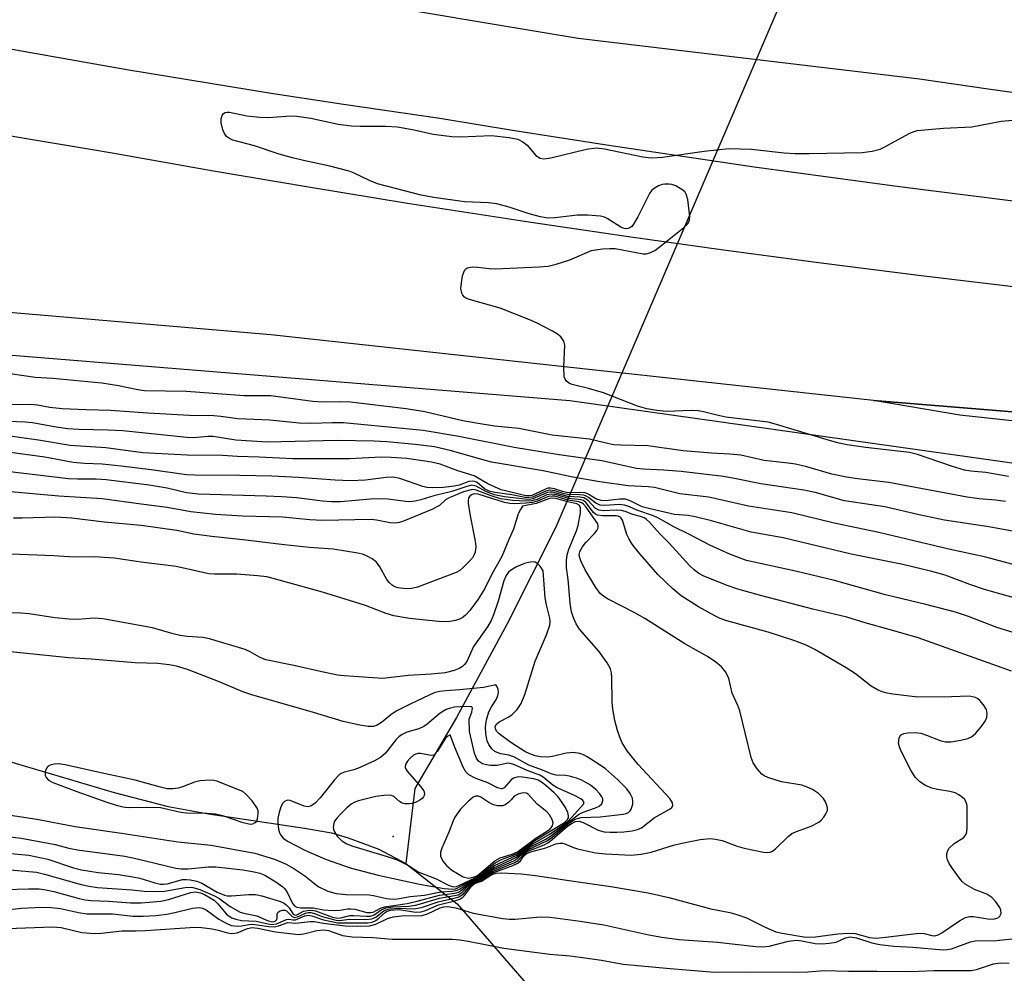
# Model space of a CAD drawing. Units: inches. Extents: x 1261760 to 1267760, y 473455 to 477455.
# Drawn here: x 1263546 to 1263745, y 475593 to 475787 of the extents above; entities that cross this region are included whole.
import ezdxf

# ---------------------------------------------------------------- set-up
doc = ezdxf.new("R2010")
doc.units = ezdxf.units.IN
doc.header["$MEASUREMENT"] = 0
for name, color, linetype in [('ELEV-Spot Elevation', 7, 'Continuous'), ('HYDRO-Hidden Single Line Stream', 5, 'Continuous'), ('HYDRO-Single Line Stream', 4, 'Continuous'), ('NTRL-Trees', 3, 'Continuous'), ('TRANS-Parking Lot', 4, 'Continuous'), ('TRANS-Road', 130, 'Continuous'), ('Undefined', 1, 'Continuous')]:
    doc.layers.add(name, color=color, linetype=linetype)

msp = doc.modelspace()

# ---------------------------------------------------------------- linework, layer by layer
at = {"layer": 'ELEV-Spot Elevation'}
msp.add_point((1263621.57, 475620.95, 65.6), dxfattribs=at)
at = {"layer": 'HYDRO-Hidden Single Line Stream'}
for p, q in [((1263706.48, 475804.85), (1263654.6, 475683.65)), ((1263634.59, 475607.28), (1263674.74, 475560.97))]:
    msp.add_line(p, q, dxfattribs=at)
at = {"layer": 'HYDRO-Single Line Stream'}
msp.add_line((1263624.19, 475615.49), (1263634.59, 475607.28), dxfattribs=at)
for points in [[(1263654.6, 475683.65), (1263644.68, 475664.09), (1263634.41, 475645.05), (1263625.97, 475630.67), (1263624.19, 475615.49)], [(1263543.15, 475636.36), (1263565.06, 475629.85), (1263576.01, 475627.03), (1263584.13, 475625.55), (1263603.61, 475622.63), (1263609.11, 475621.67), (1263612.46, 475620.69), (1263618.72, 475618.34), (1263624.19, 475615.49)]]:
    msp.add_lwpolyline(points, dxfattribs=at)
at = {"layer": 'NTRL-Trees'}
msp.add_lwpolyline([(1262372.7, 475781.59), (1262587.98, 475781.59), (1262783.81, 475757.28), (1263056.03, 475719.09), (1263079.49, 475716.35), (1263151.87, 475702.42), (1263183.09, 475715.14), (1263240.06, 475734.37), (1263367.14, 475732.98), (1263657.42, 475709.37), (1263826.66, 475685.53), (1263932.43, 475661.49)], dxfattribs=at)
at = {"layer": 'TRANS-Parking Lot'}
msp.add_lwpolyline([(1263911, 475671.66), (1263842.43, 475686.77), (1263820.55, 475691.77), (1263810.53, 475694.05), (1263804.19, 475695.84), (1263797.8, 475697.41), (1263791.35, 475698.75), (1263784.86, 475699.87), (1263778.34, 475700.77), (1263759.52, 475703.92), (1263736.51, 475706.42), (1263719, 475709.39), (1263743.86, 475707.34), (1263814.71, 475701.48), (1263829.14, 475700.29), (1263851.79, 475698.46), (1263874.46, 475696.88), (1263897.15, 475695.58), (1263919.85, 475694.53)], dxfattribs=at)
at = {"layer": 'TRANS-Road'}
for points in [[(1263540.2, 475803.6), (1263548.46, 475801.8), (1263609.3, 475791.29), (1263659.11, 475782.84), (1263728.28, 475774.61), (1263742.25, 475772.61), (1263752.92, 475771.09), (1263777.6, 475767.85), (1263786.49, 475766.77), (1263812.65, 475764.25), (1263838.82, 475761.96), (1263865.02, 475759.91), (1263891.24, 475758.1), (1263917.46, 475756.52)], [(1263919.85, 475694.53), (1263897.15, 475695.58), (1263874.46, 475696.88), (1263851.79, 475698.46), (1263829.14, 475700.29), (1263814.71, 475701.48), (1263743.86, 475707.34), (1263719, 475709.39), (1263596.77, 475722.68), (1263473.97, 475733.2), (1263262.21, 475753.49), (1262902.8, 475786.4)], [(1263916.6, 475734.57), (1263901.76, 475735.47), (1263881.98, 475736.8), (1263867.16, 475737.89), (1263847.4, 475739.48), (1263817.78, 475742.13), (1263798.05, 475744.08), (1263783.27, 475745.64), (1263753.72, 475749.01), (1263724.22, 475752.7), (1263694.76, 475756.73), (1263665.34, 475761.08), (1263645.76, 475764.16), (1263631.09, 475766.57), (1263611.53, 475769.43), (1263596.88, 475771.68), (1263567.62, 475776.47), (1263548.15, 475779.87), (1263540.47, 475781.28)], [(1263532.23, 475765.05), (1263560.61, 475760.32), (1263564.62, 475759.6), (1263585.15, 475755.96), (1263604.81, 475752.63), (1263624.49, 475749.43), (1263649.11, 475745.61), (1263668.84, 475742.71), (1263688.58, 475739.93), (1263708.34, 475737.3), (1263728.12, 475734.79), (1263747.92, 475732.42), (1263767.73, 475730.18), (1263787.55, 475728.08), (1263807.39, 475726.1), (1263827.24, 475724.27), (1263847.11, 475722.56), (1263866.98, 475720.99), (1263886.87, 475719.56), (1263906.76, 475718.25), (1263926.66, 475717.08)]]:
    msp.add_lwpolyline(points, dxfattribs=at)
at = {"layer": 'Undefined'}
for points, elevation in [([(1263746.36, 475693.95), (1263741.78, 475694.75), (1263738.72, 475695.02), (1263737.4, 475695.25), (1263734.78, 475696.03), (1263727.92, 475698.39), (1263726.27, 475698.86), (1263717.45, 475699.86), (1263713.64, 475700.41), (1263712, 475700.71), (1263710.08, 475701.24), (1263699.31, 475704.53), (1263697.63, 475704.97), (1263689.06, 475706.01), (1263687.21, 475706.4), (1263684.5, 475707.1), (1263683.42, 475707.28), (1263681.98, 475707.32), (1263677.01, 475707.16), (1263675.04, 475707.34), (1263673.04, 475707.7), (1263671.14, 475708.22), (1263664.22, 475710.91), (1263661.22, 475711.78), (1263657.87, 475712.6), (1263657.38, 475712.83), (1263656.76, 475713.31), (1263656.46, 475713.71), (1263656.29, 475714.21), (1263656.19, 475716.22), (1263656.37, 475720.59), (1263656.19, 475721.38), (1263655.58, 475722.28), (1263654.93, 475722.82), (1263653.91, 475723.42), (1263650.76, 475725.08), (1263649.41, 475725.69), (1263643.31, 475728.08), (1263637.3, 475729.81), (1263636.49, 475730.1), (1263636.03, 475730.36), (1263635.7, 475730.71), (1263635.5, 475731.13), (1263635.34, 475732.11), (1263635.44, 475733.24), (1263635.68, 475734.65), (1263635.89, 475735.44), (1263636.1, 475735.89), (1263636.6, 475736.31), (1263637.62, 475736.49), (1263638.75, 475736.45), (1263641.09, 475736.12), (1263642.26, 475736.07), (1263651.21, 475736.46), (1263652.99, 475736.63), (1263654.67, 475737.05), (1263657.44, 475737.93), (1263661.79, 475739.77), (1263662.63, 475739.97), (1263664.05, 475740.15), (1263665.49, 475740.23), (1263666.63, 475740.18), (1263672.31, 475739.1), (1263672.87, 475739.11), (1263673.66, 475739.31), (1263674.64, 475739.83), (1263675.77, 475740.68), (1263680.54, 475744.46), (1263681.16, 475745.04), (1263681.49, 475745.46), (1263681.69, 475745.93), (1263681.74, 475746.73), (1263681.33, 475750.18), (1263681.02, 475751.24), (1263680.74, 475751.67), (1263680.34, 475752.03), (1263678.89, 475752.89), (1263678.1, 475753.19), (1263677.53, 475753.28), (1263676.67, 475753.28), (1263676.14, 475753.18), (1263675.39, 475752.89), (1263674.69, 475752.5), (1263674.07, 475752.01), (1263673.56, 475751.34), (1263671.19, 475746.62), (1263670.31, 475745.13), (1263669.97, 475744.7), (1263669.58, 475744.38), (1263669.17, 475744.24), (1263668.72, 475744.21), (1263668.23, 475744.32), (1263667.73, 475744.56), (1263664.99, 475746.31), (1263664.46, 475746.54), (1263663.63, 475746.74), (1263661.03, 475746.94), (1263659, 475746.99), (1263654.39, 475746.4), (1263652.95, 475746.37), (1263651.5, 475746.65), (1263649.2, 475747.25), (1263645.11, 475748.62), (1263642.6, 475749.3), (1263640.94, 475749.49), (1263636.06, 475749.65), (1263629.85, 475750.52), (1263627.25, 475751.01), (1263618.44, 475753.34), (1263616.8, 475753.98), (1263613.7, 475755.51), (1263612.66, 475755.88), (1263608.76, 475756.9), (1263603.4, 475758.03), (1263601.21, 475758.57), (1263598.49, 475759.35), (1263593.49, 475761.01), (1263589.11, 475762.19), (1263588.4, 475762.51), (1263587.84, 475762.91), (1263587.38, 475763.53), (1263587.04, 475764.31), (1263586.72, 475765.69), (1263586.75, 475766.49), (1263586.95, 475767.21), (1263587.21, 475767.57), (1263587.54, 475767.77), (1263587.94, 475767.87), (1263588.43, 475767.88), (1263591.91, 475767.09), (1263594.55, 475766.82), (1263596.32, 475766.79), (1263600.76, 475767.12), (1263602.08, 475767.07), (1263604.88, 475766.64), (1263610.42, 475765.45), (1263613.13, 475765.1), (1263614.92, 475765.02), (1263620.13, 475765), (1263622.46, 475764.88), (1263625.85, 475764.28), (1263629.73, 475763.4), (1263633.46, 475762.95), (1263635.19, 475762.88), (1263641.56, 475763.13), (1263645.12, 475762.73), (1263646.86, 475762.36), (1263647.87, 475761.87), (1263648.74, 475761.18), (1263650.5, 475759.09), (1263651.39, 475758.54), (1263652.15, 475758.37), (1263653.57, 475758.57), (1263660.76, 475760.34), (1263662.74, 475760.62), (1263664.45, 475760.41), (1263672.23, 475758.8), (1263673.94, 475758.62), (1263676.21, 475758.74), (1263684.68, 475759.98), (1263689.66, 475760.46), (1263694.27, 475760.39), (1263700.85, 475759.63), (1263703.13, 475759.5), (1263705.95, 475759.47), (1263716.71, 475759.7), (1263718.7, 475759.94), (1263720.33, 475760.35), (1263721.28, 475760.81), (1263726.23, 475763.55), (1263727.01, 475763.89), (1263727.84, 475764.11), (1263733.14, 475764.61), (1263738.94, 475764.89), (1263744.89, 475766.05), (1263750.41, 475766.48)], 94), ([(1263745.75, 475688.88), (1263743.73, 475689.16), (1263740.4, 475689.44), (1263737.94, 475689.8), (1263722.11, 475692.77), (1263715.76, 475693.47), (1263713.52, 475693.8), (1263710.53, 475694.43), (1263705.46, 475695.9), (1263703.14, 475696.46), (1263701.69, 475696.69), (1263696.78, 475697.22), (1263692.1, 475698.27), (1263689.86, 475698.52), (1263686.14, 475698.71), (1263680.39, 475699.18), (1263673.23, 475700.21), (1263667.76, 475700.3), (1263666.34, 475700.4), (1263665.03, 475700.63), (1263661.37, 475701.5), (1263653.85, 475702.37), (1263647.1, 475703.68), (1263642.16, 475704.16), (1263638.4, 475704.75), (1263635.75, 475705.28), (1263628.03, 475707.06), (1263624.2, 475707.68), (1263612.92, 475709.01), (1263610.96, 475709.09), (1263607.29, 475709.05), (1263605.32, 475709.15), (1263596.77, 475710.33), (1263591.39, 475710.3), (1263579.72, 475711.17), (1263571.18, 475711.33), (1263569.8, 475711.51), (1263565.9, 475712.32), (1263562.55, 475712.86), (1263552.62, 475713.87), (1263549.04, 475714.07), (1263541.59, 475715.12)], 92), ([(1263747.52, 475682.8), (1263742.39, 475683.75), (1263733.35, 475685.13), (1263728.22, 475686.18), (1263721.31, 475687.8), (1263713.08, 475689.05), (1263707.12, 475690.72), (1263704.86, 475691.19), (1263696.17, 475692.44), (1263691.15, 475693.5), (1263688.6, 475693.94), (1263680.01, 475694.99), (1263676.47, 475695.25), (1263672.33, 475695.42), (1263670.92, 475695.55), (1263663.93, 475697.17), (1263655.26, 475698.34), (1263646.12, 475699.82), (1263634.88, 475702.08), (1263627.66, 475703.32), (1263611.56, 475704.82), (1263609.2, 475704.86), (1263605.12, 475704.73), (1263602.53, 475704.78), (1263596.56, 475705.42), (1263590.12, 475705.64), (1263586.67, 475706.16), (1263585.24, 475706.29), (1263580.32, 475706.34), (1263571.83, 475706.82), (1263564.32, 475707.36), (1263559.34, 475707.45), (1263554.5, 475707.71), (1263552, 475707.96), (1263549.48, 475708.42), (1263548.29, 475708.57), (1263542.55, 475708.48)], 90), ([(1263752.59, 475674.67), (1263741.76, 475677.58), (1263734.26, 475679.23), (1263720.08, 475682.6), (1263710.98, 475684.51), (1263702.45, 475686.59), (1263693.67, 475687.91), (1263685.61, 475689.74), (1263679.74, 475690.46), (1263674.59, 475691.7), (1263673.27, 475691.85), (1263669.26, 475692.1), (1263663.51, 475692.88), (1263658.03, 475693.82), (1263652.04, 475695.12), (1263641.55, 475696.9), (1263639.56, 475697.4), (1263633.17, 475699.26), (1263629.97, 475699.99), (1263626.06, 475700.48), (1263620.28, 475700.97), (1263617.74, 475701.11), (1263610.24, 475701.29), (1263596.08, 475700.95), (1263589.67, 475701.35), (1263585.12, 475702.08), (1263584, 475702.07), (1263581.19, 475701.82), (1263579.78, 475701.84), (1263566.77, 475703.2), (1263563.81, 475703.38), (1263557.84, 475703.5), (1263555.67, 475703.62), (1263553.28, 475703.95), (1263548.45, 475704.82), (1263547.02, 475704.99), (1263540.05, 475705.27)], 88), ([(1263751.08, 475668.35), (1263741.49, 475671.04), (1263738.54, 475672.03), (1263733.51, 475673.94), (1263730.81, 475674.72), (1263724.91, 475676.14), (1263714.46, 475678.24), (1263700.66, 475681.5), (1263694.19, 475682.65), (1263686.11, 475684.96), (1263682.81, 475685.8), (1263681.42, 475686.03), (1263678.64, 475686.22), (1263673.7, 475687.37), (1263672.05, 475687.84), (1263669.64, 475689.04), (1263668.67, 475689.35), (1263667.53, 475689.36), (1263664.61, 475689.05), (1263663.76, 475689.1), (1263662.67, 475689.46), (1263661.27, 475690.34), (1263660.51, 475690.64), (1263659.67, 475690.72), (1263657.62, 475690.66), (1263656.74, 475690.71), (1263655.91, 475690.91), (1263654.29, 475691.45), (1263653.49, 475691.61), (1263652.97, 475691.58), (1263652.46, 475691.42), (1263649.68, 475690.13), (1263648.99, 475690.04), (1263648.21, 475690.13), (1263644.35, 475691.03), (1263643.52, 475691.29), (1263640.82, 475692.5), (1263638.02, 475694.08), (1263634.72, 475695.09), (1263631.11, 475696.43), (1263629.35, 475696.84), (1263624.35, 475697.59), (1263621.22, 475697.84), (1263619.18, 475697.9), (1263612.76, 475697.55), (1263601.28, 475697.56), (1263594.46, 475697.91), (1263590.04, 475698.02), (1263587.02, 475698.2), (1263579.82, 475698.26), (1263570.85, 475698.79), (1263563.33, 475699.75), (1263556.12, 475700.22), (1263549.71, 475701.33), (1263542.91, 475702.25)], 86), ([(1263752.45, 475660.73), (1263743.97, 475663.33), (1263738.27, 475665.59), (1263735.62, 475666.43), (1263729.61, 475668.03), (1263721.38, 475669.97), (1263711.1, 475672.86), (1263703.17, 475674.78), (1263693.24, 475676.91), (1263689.99, 475678.12), (1263685.81, 475680.01), (1263681.55, 475682.26), (1263678.48, 475683.73), (1263675.39, 475685.52), (1263674.4, 475686.01), (1263671.22, 475687.04), (1263669.14, 475687.97), (1263668.49, 475688.17), (1263667.46, 475688.25), (1263664.49, 475688.06), (1263663.53, 475688.16), (1263662.68, 475688.52), (1263661.21, 475689.72), (1263660.75, 475690), (1263660.26, 475690.17), (1263659.46, 475690.25), (1263657.04, 475690.29), (1263656.28, 475690.46), (1263654.38, 475691.07), (1263653.31, 475691.21), (1263652.53, 475691.01), (1263649.82, 475689.78), (1263649.16, 475689.68), (1263648.34, 475689.73), (1263645.68, 475690.22), (1263642.21, 475690.71), (1263641.09, 475690.97), (1263640.1, 475691.48), (1263638.62, 475692.73), (1263638.17, 475692.94), (1263637.71, 475693.03), (1263636.97, 475692.94), (1263634.96, 475692.23), (1263633.98, 475691.97), (1263631.79, 475691.73), (1263629.58, 475691.64), (1263628.44, 475691.74), (1263627.64, 475691.91), (1263622.97, 475693.53), (1263621.53, 475693.83), (1263620.19, 475693.78), (1263616.01, 475693.19), (1263612.97, 475693.11), (1263609.85, 475693.19), (1263602.43, 475693.75), (1263596.97, 475694.03), (1263590.54, 475694.19), (1263581.41, 475694.22), (1263579.7, 475694.3), (1263572.51, 475695.34), (1263566.45, 475696.09), (1263562.62, 475696.45), (1263559, 475696.62), (1263556.69, 475696.81), (1263550.96, 475697.88), (1263541.44, 475699.17)], 84), ([(1263746.94, 475654.49), (1263728.03, 475661.26), (1263722.66, 475662.81), (1263717.26, 475664.26), (1263713.56, 475665.45), (1263706.71, 475667.05), (1263696.34, 475669.76), (1263691.47, 475671.11), (1263689.52, 475671.8), (1263684.59, 475673.77), (1263683.59, 475674.31), (1263682.7, 475674.95), (1263681.66, 475675.94), (1263677.57, 475680.45), (1263675.69, 475682.33), (1263673.59, 475684.69), (1263672.97, 475685.26), (1263672.51, 475685.55), (1263671.74, 475685.85), (1263670.17, 475686.24), (1263668.62, 475686.87), (1263667.86, 475687.07), (1263666.81, 475687.12), (1263664.33, 475687.02), (1263663.27, 475687.16), (1263662.55, 475687.54), (1263661.1, 475689.09), (1263660.24, 475689.63), (1263659.45, 475689.78), (1263657, 475689.91), (1263653.92, 475690.79), (1263653.4, 475690.81), (1263652.86, 475690.69), (1263649.94, 475689.43), (1263649.28, 475689.32), (1263648.28, 475689.35), (1263644.17, 475689.87), (1263642.14, 475690.26), (1263640.52, 475690.88), (1263638.44, 475692.02), (1263637.57, 475692.17), (1263636.53, 475691.95), (1263633.52, 475690.94), (1263629.82, 475690.04), (1263627.2, 475689.2), (1263626.08, 475688.97), (1263624.95, 475688.85), (1263624.08, 475688.89), (1263620.61, 475689.36), (1263619.17, 475689.46), (1263616.99, 475689.36), (1263610.92, 475688.85), (1263609.08, 475688.81), (1263607.26, 475688.96), (1263601.98, 475689.63), (1263599.05, 475689.83), (1263595.82, 475690), (1263582.14, 475690.37), (1263579.72, 475690.68), (1263575.8, 475691.59), (1263572.14, 475692.2), (1263563.38, 475693.29), (1263561.41, 475693.44), (1263557.67, 475693.42), (1263555.75, 475693.51), (1263537.05, 475695.72)], 82), ([(1263543.03, 475610.17), (1263547.63, 475610.32), (1263549.86, 475610.31), (1263551.19, 475610.15), (1263552.82, 475609.8), (1263557.95, 475608.37), (1263559.17, 475608.1), (1263560.34, 475607.98), (1263563.91, 475607.84), (1263568.32, 475607.49), (1263570.53, 475607.48), (1263574.5, 475607.8), (1263576.08, 475608.18), (1263580.58, 475609.55), (1263581.42, 475609.69), (1263581.86, 475609.67), (1263582.56, 475609.49), (1263583.34, 475609.15), (1263585.28, 475608.04), (1263586.08, 475607.29), (1263587.74, 475605.27), (1263588.17, 475604.89), (1263588.92, 475604.46), (1263589.72, 475604.18), (1263590.83, 475603.93), (1263593.79, 475603.78), (1263595.9, 475603.26), (1263596.94, 475603.11), (1263597.94, 475603.21), (1263599.96, 475604.12), (1263600.42, 475604.16), (1263601.33, 475604.01), (1263601.79, 475604.04), (1263603.72, 475604.86), (1263604.33, 475604.98), (1263605.14, 475604.87), (1263607.5, 475604.05), (1263610.38, 475603.46), (1263616.49, 475603.46), (1263617.32, 475603.58), (1263618.05, 475603.88), (1263618.7, 475604.34), (1263620.03, 475605.59), (1263620.41, 475605.78), (1263621.13, 475605.99), (1263622.83, 475606.1), (1263626.12, 475605.6), (1263627.3, 475605.67), (1263628.12, 475605.93), (1263630.79, 475607.05), (1263634.07, 475607.89), (1263635.14, 475608.25), (1263635.71, 475608.61), (1263636.08, 475608.95), (1263637.56, 475610.92), (1263638.11, 475611.4), (1263639.48, 475611.9), (1263641.63, 475613.22), (1263642.45, 475613.49), (1263643.58, 475613.6), (1263647.57, 475613.38), (1263650.47, 475613.05), (1263658.64, 475611.8), (1263665.7, 475610.83), (1263673.28, 475609.49), (1263677.48, 475608.56), (1263686.02, 475606.29), (1263689.88, 475605.5), (1263691.3, 475605.14), (1263693.23, 475604.47), (1263697.04, 475602.55), (1263699.19, 475601.63), (1263700.48, 475601.32), (1263705.25, 475600.53), (1263707.21, 475600.58), (1263711.75, 475601.19), (1263713.83, 475601.33), (1263715.27, 475601.24), (1263718.18, 475600.47), (1263719.42, 475600.33), (1263720.88, 475600.43), (1263728.19, 475601.33), (1263729.28, 475601.26), (1263730.8, 475600.85), (1263731.42, 475600.81), (1263732.1, 475601), (1263732.81, 475601.37), (1263736.4, 475603.84), (1263737.65, 475604.52), (1263738.42, 475604.7), (1263739.24, 475604.72), (1263742.19, 475604.25), (1263743.3, 475604.2), (1263743.96, 475604.34), (1263744.33, 475604.53), (1263744.62, 475604.79), (1263744.86, 475605.34), (1263744.82, 475606.01), (1263744.59, 475606.51), (1263743.75, 475607.72), (1263742.94, 475608.59), (1263741.96, 475609.21), (1263739.49, 475610.22), (1263738.5, 475610.7), (1263737.59, 475611.25), (1263736.97, 475611.78), (1263736.4, 475612.47), (1263735.01, 475614.44), (1263734.35, 475615.44), (1263733.96, 475616.22), (1263733.84, 475616.72), (1263733.86, 475617.44), (1263734.07, 475618.13), (1263734.35, 475618.57), (1263735.34, 475619.5), (1263737.28, 475620.75), (1263737.74, 475621.38), (1263737.87, 475621.9), (1263737.95, 475622.77), (1263737.99, 475626.08), (1263737.94, 475627.26), (1263737.73, 475628.05), (1263737.42, 475628.48), (1263737.01, 475628.86), (1263736.31, 475629.37), (1263735.54, 475629.77), (1263734.46, 475630.07), (1263731.93, 475630.49), (1263730.83, 475630.75), (1263729.53, 475631.31), (1263728.35, 475632.05), (1263727.45, 475632.99), (1263726.55, 475634.42), (1263724.54, 475638.36), (1263724.24, 475639.15), (1263724.08, 475639.89), (1263724.15, 475640.91), (1263724.46, 475641.5), (1263725.12, 475641.82), (1263725.94, 475641.95), (1263727.42, 475642.01), (1263728.59, 475641.88), (1263729.72, 475641.51), (1263732.49, 475640.41), (1263733.61, 475640.13), (1263734.72, 475640.17), (1263736.7, 475640.51), (1263738.08, 475640.83), (1263738.84, 475641.14), (1263739.68, 475641.85), (1263740.8, 475643.15), (1263741.64, 475644.3), (1263741.96, 475645.05), (1263742.05, 475645.88), (1263741.88, 475646.68), (1263741.3, 475647.65), (1263740.55, 475648.52), (1263740.11, 475648.88), (1263739.66, 475649.12), (1263738.39, 475649.43), (1263734.82, 475649.24), (1263727.94, 475649.2), (1263722.93, 475649.8), (1263721.77, 475650), (1263720.77, 475650.27), (1263719.76, 475650.7), (1263718.51, 475651.46), (1263715.33, 475653.91), (1263713.45, 475655.15), (1263707.09, 475658.86), (1263705.32, 475659.74), (1263703.03, 475660.63), (1263697.65, 475662.36), (1263689.25, 475664.68), (1263687.86, 475665.19), (1263686.8, 475665.69), (1263683.5, 475667.5), (1263680, 475669.75), (1263678.27, 475671.17), (1263675.23, 475674.07), (1263671.25, 475678.65), (1263670.02, 475680.24), (1263669.47, 475681.22), (1263669, 475682.23), (1263668.09, 475685.09), (1263667.66, 475685.68), (1263667.23, 475685.9), (1263666.83, 475685.99), (1263664.06, 475685.96), (1263663.03, 475686.12), (1263662.62, 475686.34), (1263662.24, 475686.69), (1263660.74, 475688.62), (1263660.17, 475689.06), (1263659.7, 475689.23), (1263657.18, 475689.5), (1263654.74, 475690.24), (1263653.74, 475690.41), (1263652.76, 475690.23), (1263650.77, 475689.32), (1263649.73, 475689.02), (1263648.45, 475688.94), (1263645.89, 475689.06), (1263643.35, 475689.46), (1263641.47, 475690.06), (1263638.4, 475691.22), (1263637.93, 475691.31), (1263637.42, 475691.28), (1263635.83, 475690.82), (1263632.93, 475689.65), (1263632.23, 475689.23), (1263630.98, 475688.06), (1263629.45, 475687.25), (1263623.7, 475684.89), (1263622.87, 475684.62), (1263622.08, 475684.48), (1263620.99, 475684.54), (1263618.22, 475685.1), (1263617.14, 475685.24), (1263607.28, 475685.02), (1263604.72, 475685.18), (1263599.14, 475685.7), (1263591.05, 475685.91), (1263585.59, 475686.26), (1263580.6, 475686.81), (1263575.79, 475687.68), (1263570.49, 475688.32), (1263562.61, 475689.42), (1263553.78, 475689.96), (1263536.47, 475691.52)], 80), ([(1263539.23, 475614.55), (1263549.29, 475613.7), (1263550.93, 475613.33), (1263558.34, 475611.17), (1263559.93, 475610.84), (1263561.64, 475610.62), (1263568.62, 475610.12), (1263571.13, 475609.87), (1263573.77, 475609.78), (1263575.22, 475609.85), (1263579.42, 475610.6), (1263580.79, 475610.63), (1263582.38, 475610.2), (1263585.49, 475608.84), (1263586.44, 475608.28), (1263588.54, 475606.71), (1263590.59, 475605.61), (1263591.32, 475605.38), (1263593.93, 475604.86), (1263596.27, 475603.85), (1263597.17, 475603.63), (1263597.69, 475603.74), (1263598.02, 475604.11), (1263598.1, 475604.45), (1263598.07, 475605.18), (1263598.2, 475605.51), (1263598.53, 475605.77), (1263599.19, 475606.01), (1263599.65, 475605.99), (1263599.94, 475605.86), (1263601.09, 475604.72), (1263601.62, 475604.5), (1263602.23, 475604.64), (1263603.8, 475605.4), (1263604.34, 475605.5), (1263604.9, 475605.49), (1263605.67, 475605.31), (1263607.22, 475604.74), (1263609.23, 475604.14), (1263610.01, 475603.96), (1263610.77, 475603.92), (1263612.67, 475604.18), (1263616.02, 475604.09), (1263617.3, 475604.22), (1263618.11, 475604.6), (1263619.68, 475605.87), (1263620.13, 475606.09), (1263620.95, 475606.3), (1263622.68, 475606.43), (1263625.8, 475606.25), (1263627.36, 475606.51), (1263630.74, 475607.69), (1263633.97, 475608.42), (1263634.94, 475608.71), (1263635.8, 475609.27), (1263637.21, 475610.91), (1263637.78, 475611.43), (1263639.42, 475612.09), (1263641.22, 475613.26), (1263641.98, 475613.65), (1263645.87, 475615.08), (1263646.89, 475615.56), (1263647.41, 475615.98), (1263648.08, 475617.02), (1263648.53, 475617.4), (1263649.52, 475617.81), (1263652.57, 475618.66), (1263654.59, 475619.42), (1263655.39, 475619.62), (1263655.9, 475619.61), (1263656.4, 475619.47), (1263658.16, 475618.68), (1263658.96, 475618.41), (1263662.62, 475617.65), (1263664.63, 475617.41), (1263669.86, 475617.16), (1263671.88, 475617.38), (1263673.88, 475617.74), (1263678.43, 475619.18), (1263680.15, 475619.62), (1263683.86, 475620.33), (1263685.88, 475620.52), (1263686.97, 475620.41), (1263688.31, 475620.1), (1263691.34, 475618.95), (1263692.73, 475618.55), (1263696.7, 475617.75), (1263697.52, 475617.69), (1263698.03, 475617.76), (1263698.49, 475617.97), (1263699.14, 475618.44), (1263701.66, 475620.93), (1263702.43, 475621.53), (1263703.37, 475621.98), (1263706.35, 475623.02), (1263707.93, 475623.86), (1263708.36, 475624.23), (1263708.89, 475624.85), (1263709.33, 475625.53), (1263709.62, 475626.24), (1263709.65, 475626.73), (1263709.54, 475627.22), (1263709.23, 475627.95), (1263708.81, 475628.65), (1263707.81, 475629.66), (1263706.63, 475630.49), (1263705.55, 475630.97), (1263704.42, 475631.34), (1263700.34, 475632.05), (1263697.57, 475632.88), (1263696.8, 475633.23), (1263696.34, 475633.55), (1263695.39, 475634.64), (1263694.58, 475635.86), (1263694.15, 475636.95), (1263691.85, 475646.43), (1263691.49, 475647.54), (1263690.31, 475650.02), (1263689.67, 475652.97), (1263689.04, 475654.24), (1263688.15, 475655.36), (1263687.01, 475656.28), (1263685.3, 475657.47), (1263680.76, 475660.01), (1263672.65, 475665.17), (1263670.59, 475666.33), (1263665.05, 475669.15), (1263664.31, 475669.61), (1263663.58, 475670.26), (1263662.71, 475671.44), (1263660.53, 475675.01), (1263659.63, 475676.88), (1263659.33, 475677.96), (1263659.45, 475678.73), (1263659.98, 475679.69), (1263660.69, 475680.58), (1263662.43, 475682.38), (1263662.9, 475682.98), (1263663.16, 475683.56), (1263663.19, 475683.96), (1263663.1, 475684.34), (1263660.73, 475687.72), (1263660.2, 475688.33), (1263659.84, 475688.6), (1263659.27, 475688.81), (1263657.08, 475689.15), (1263654.4, 475689.94), (1263653.85, 475690), (1263653.11, 475689.91), (1263650.83, 475688.93), (1263649.82, 475688.67), (1263648.58, 475688.53), (1263646.14, 475688.42), (1263645.27, 475688.49), (1263644.14, 475688.72), (1263638.83, 475690.37), (1263638.05, 475690.44), (1263637.45, 475690.25), (1263637.12, 475689.97), (1263636.9, 475689.61), (1263636.81, 475689.12), (1263636.82, 475688.58), (1263637.22, 475686.01), (1263638.19, 475680.87), (1263638.33, 475679.73), (1263638.21, 475678.63), (1263638.03, 475678.14), (1263637.65, 475677.48), (1263636.93, 475676.63), (1263635.73, 475675.44), (1263635.08, 475674.9), (1263634.34, 475674.47), (1263626.54, 475671.53), (1263625.41, 475671.24), (1263624.25, 475671.19), (1263622.53, 475671.4), (1263621.81, 475671.65), (1263621.37, 475671.92), (1263620.79, 475672.46), (1263620.3, 475673.09), (1263618.92, 475675.66), (1263618.22, 475676.57), (1263617.33, 475677.25), (1263616.35, 475677.81), (1263615.56, 475678.14), (1263614.41, 475678.42), (1263609.4, 475679.25), (1263604.6, 475679.57), (1263599.48, 475680.08), (1263591.74, 475681.05), (1263584.85, 475681.8), (1263581.19, 475682.28), (1263577.73, 475683), (1263570.48, 475684.02), (1263562.98, 475684.73), (1263556.42, 475685.53), (1263553.15, 475685.69), (1263546.37, 475685.51), (1263544.65, 475685.54)], 78), ([(1263542.68, 475617.6), (1263547.71, 475617.14), (1263551.55, 475616.32), (1263556.77, 475614.6), (1263558.41, 475614.17), (1263561.81, 475613.66), (1263565.88, 475613.24), (1263568.8, 475612.78), (1263570.24, 475612.47), (1263573.31, 475611.55), (1263574.43, 475611.3), (1263574.98, 475611.26), (1263575.79, 475611.36), (1263578.91, 475612.19), (1263579.68, 475612.25), (1263580.47, 475612.18), (1263581.79, 475611.85), (1263582.8, 475611.45), (1263585.9, 475609.66), (1263587.43, 475609.02), (1263587.94, 475608.92), (1263588.8, 475608.9), (1263592.31, 475609.18), (1263593.71, 475609.16), (1263594.94, 475608.91), (1263598.73, 475607.76), (1263599.49, 475607.42), (1263599.92, 475607.08), (1263600.48, 475606.46), (1263601.31, 475605.21), (1263601.71, 475604.96), (1263602.04, 475605.02), (1263603.39, 475605.77), (1263604.18, 475605.96), (1263605.01, 475606), (1263605.87, 475605.84), (1263609.3, 475604.57), (1263610.38, 475604.37), (1263610.99, 475604.45), (1263612.8, 475604.91), (1263613.64, 475604.92), (1263616.19, 475604.75), (1263617.02, 475604.8), (1263617.74, 475605.06), (1263619.15, 475606.03), (1263620.12, 475606.44), (1263621.51, 475606.67), (1263624.77, 475606.82), (1263626.12, 475607.01), (1263627.17, 475607.26), (1263630.98, 475608.4), (1263634.76, 475609.14), (1263635.54, 475609.6), (1263636.96, 475611.04), (1263637.59, 475611.52), (1263639.36, 475612.29), (1263641.82, 475613.86), (1263646.23, 475615.65), (1263646.91, 475616.09), (1263648.01, 475617.31), (1263648.79, 475617.89), (1263652.19, 475619.28), (1263652.94, 475619.66), (1263653.86, 475620.34), (1263656.93, 475623.02), (1263657.86, 475623.67), (1263658.59, 475624), (1263659.3, 475624.03), (1263660.11, 475623.81), (1263663.15, 475622.24), (1263664.39, 475621.89), (1263665.49, 475621.81), (1263666.92, 475621.82), (1263668.35, 475621.89), (1263670.02, 475622.08), (1263671.1, 475622.33), (1263671.92, 475622.72), (1263674.48, 475624.71), (1263677.75, 475626.52), (1263678.09, 475626.8), (1263678.29, 475627.14), (1263678.25, 475627.76), (1263677.71, 475628.62), (1263671.25, 475635.57), (1263669.06, 475638.34), (1263668.03, 475639.92), (1263667.52, 475641.07), (1263667.08, 475642.44), (1263666.56, 475644.47), (1263666.12, 475646.77), (1263665.98, 475648.22), (1263665.93, 475653.23), (1263665.86, 475654.11), (1263665.68, 475654.96), (1263665, 475656.19), (1263663.28, 475658.5), (1263659.36, 475663), (1263658.69, 475664.08), (1263658.15, 475665.28), (1263657.75, 475666.54), (1263657.49, 475668.25), (1263657.07, 475673.07), (1263656.74, 475675.48), (1263656.72, 475676.93), (1263656.87, 475678.07), (1263657.21, 475679.19), (1263658.74, 475682.93), (1263659.11, 475684.01), (1263659.58, 475686.59), (1263659.58, 475687.64), (1263659.32, 475688.15), (1263658.81, 475688.41), (1263657.01, 475688.81), (1263654.55, 475689.5), (1263653.75, 475689.59), (1263653.3, 475689.53), (1263650.59, 475688.48), (1263647.83, 475687.94), (1263647.4, 475687.29), (1263646.97, 475686.38), (1263646.02, 475683.3), (1263645.06, 475681.18), (1263643.65, 475677.76), (1263641.61, 475674.13), (1263640.16, 475671.24), (1263638.8, 475669.08), (1263637.12, 475666.77), (1263636.19, 475665.79), (1263635.56, 475665.28), (1263635.06, 475665), (1263634.25, 475664.72), (1263633.11, 475664.53), (1263632.23, 475664.49), (1263630.77, 475664.57), (1263624.94, 475665.15), (1263621.73, 475665.67), (1263620.21, 475666.14), (1263615.97, 475667.79), (1263613.85, 475668.49), (1263607.25, 475670.48), (1263597.3, 475673.29), (1263595.98, 475673.6), (1263594.07, 475673.82), (1263589.87, 475674.12), (1263585.37, 475674.14), (1263584.21, 475674.21), (1263577.6, 475675.72), (1263570.5, 475676.6), (1263565.04, 475677.39), (1263561.04, 475677.69), (1263556.93, 475677.58), (1263552.78, 475677.86), (1263540.59, 475678.33)], 76), ([(1263542.78, 475621.03), (1263546.19, 475620.57), (1263551.67, 475619.62), (1263553.1, 475619.32), (1263555.85, 475618.59), (1263557.57, 475618.26), (1263567.19, 475616.92), (1263569.43, 475616.46), (1263577.54, 475614.51), (1263578.64, 475614.41), (1263580.01, 475614.41), (1263584.18, 475614.76), (1263585.61, 475614.78), (1263591.09, 475614.16), (1263593.42, 475613.79), (1263594.54, 475613.5), (1263595.56, 475613.07), (1263597.8, 475611.74), (1263599.21, 475610.74), (1263599.59, 475610.38), (1263600.03, 475609.76), (1263601.22, 475607.33), (1263601.68, 475606.8), (1263602.04, 475606.61), (1263602.92, 475606.5), (1263605.4, 475606.49), (1263607.48, 475606.08), (1263609.45, 475605.94), (1263610.84, 475605.97), (1263612.34, 475606.27), (1263613, 475606.3), (1263613.82, 475606.17), (1263616.27, 475605.55), (1263617.06, 475605.5), (1263617.53, 475605.61), (1263619.02, 475606.41), (1263619.83, 475606.7), (1263624.41, 475607.36), (1263626.44, 475607.82), (1263630.97, 475609.04), (1263634.1, 475609.44), (1263634.81, 475609.65), (1263635.47, 475610.07), (1263636.96, 475611.33), (1263639.37, 475612.52), (1263641.66, 475614.08), (1263646.07, 475616.02), (1263646.86, 475616.53), (1263648.05, 475617.6), (1263648.91, 475618.24), (1263652.87, 475620.11), (1263653.84, 475620.8), (1263657.38, 475623.7), (1263658.5, 475624.44), (1263658.94, 475624.62), (1263659.73, 475624.77), (1263663.57, 475624.91), (1263668.26, 475625.46), (1263668.86, 475625.62), (1263669.28, 475625.84), (1263669.62, 475626.14), (1263669.87, 475626.51), (1263670.16, 475627.5), (1263670.19, 475628.04), (1263670.1, 475628.71), (1263669.65, 475629.68), (1263668.95, 475630.63), (1263667.06, 475632.5), (1263664.62, 475634.67), (1263663.39, 475635.56), (1263660.95, 475637.12), (1263660.19, 475637.52), (1263659.45, 475637.78), (1263658.15, 475637.98), (1263656.69, 475637.83), (1263653.91, 475637.16), (1263652.86, 475637.01), (1263651.5, 475637.08), (1263650.39, 475637.33), (1263649.31, 475637.72), (1263648.3, 475638.2), (1263645.47, 475640.01), (1263643.09, 475641.73), (1263642.53, 475642.33), (1263642.31, 475642.77), (1263642.28, 475643.25), (1263642.56, 475643.75), (1263643.11, 475644.18), (1263645.07, 475645.22), (1263645.75, 475645.7), (1263646.74, 475646.7), (1263647.53, 475647.91), (1263648.29, 475649.71), (1263650.37, 475656.48), (1263652.7, 475661.86), (1263653.35, 475663.83), (1263653.44, 475664.55), (1263653.38, 475665.23), (1263652.67, 475667.92), (1263652.41, 475669.33), (1263651.99, 475674.84), (1263651.39, 475675.74), (1263650.91, 475676.24), (1263650.36, 475676.56), (1263649.83, 475676.62), (1263649.02, 475676.54), (1263648.21, 475676.34), (1263646.63, 475675.64), (1263645.41, 475674.89), (1263645.01, 475674.53), (1263644.53, 475673.91), (1263644.02, 475672.8), (1263642.86, 475668.68), (1263641.93, 475665.9), (1263641.45, 475664.73), (1263640.7, 475663.44), (1263637.9, 475659.45), (1263636.51, 475656.46), (1263636.04, 475655.82), (1263635.63, 475655.42), (1263634.97, 475655), (1263633.99, 475654.58), (1263632.16, 475654.17), (1263629.32, 475653.88), (1263624.65, 475653.61), (1263619.52, 475653.01), (1263611.68, 475653.5), (1263610.29, 475653.69), (1263607.16, 475654.34), (1263601.45, 475655.65), (1263595.78, 475656.8), (1263594.48, 475657.32), (1263592.61, 475658.4), (1263591.56, 475658.87), (1263584.34, 475661.06), (1263583.03, 475661.3), (1263579.8, 475661.5), (1263578.43, 475661.68), (1263577.02, 475662.02), (1263572.77, 475663.29), (1263562.76, 475665.08), (1263561, 475665.24), (1263557.58, 475664.98), (1263555.91, 475665), (1263553.01, 475665.26), (1263547.8, 475666.08), (1263546.12, 475666.26), (1263537.95, 475666.43)], 74), ([(1263539.07, 475626), (1263549.37, 475624.48), (1263557.12, 475622.97), (1263566.51, 475621.62), (1263577.91, 475619.83), (1263584.68, 475619.17), (1263593.57, 475617.59), (1263597.57, 475616.37), (1263599.92, 475615.34), (1263601.43, 475614.47), (1263603.67, 475612.98), (1263606.38, 475610.8), (1263608.38, 475609.86), (1263610.02, 475609.41), (1263612.07, 475609.17), (1263616.74, 475609.13), (1263617.62, 475608.99), (1263620.24, 475608.38), (1263621.57, 475608.24), (1263622.47, 475608.32), (1263625.02, 475608.75), (1263627.94, 475609.07), (1263631.23, 475609.71), (1263633.64, 475609.83), (1263634.58, 475610.02), (1263635.18, 475610.34), (1263636.68, 475611.38), (1263639.07, 475612.56), (1263642.01, 475614.61), (1263645.36, 475616.11), (1263646.61, 475616.76), (1263649.32, 475618.78), (1263652.56, 475620.43), (1263653.5, 475621.03), (1263659.18, 475625.41), (1263660.14, 475625.85), (1263662.59, 475626.72), (1263663.36, 475627.08), (1263663.89, 475627.58), (1263664.1, 475628.16), (1263664.09, 475628.57), (1263663.92, 475629.01), (1263663.45, 475629.65), (1263662.68, 475630.46), (1263661.6, 475631.36), (1263659.84, 475632.34), (1263658.77, 475632.77), (1263657.38, 475633.16), (1263656.54, 475633.29), (1263654.67, 475633.38), (1263653.65, 475633.62), (1263651.88, 475634.38), (1263649.09, 475635.43), (1263646.08, 475637.11), (1263645.07, 475637.42), (1263643.42, 475637.73), (1263642.65, 475637.97), (1263642.18, 475638.2), (1263641.58, 475638.71), (1263640.96, 475639.58), (1263640.66, 475640.35), (1263640.4, 475641.76), (1263640.33, 475643.19), (1263640.54, 475644.6), (1263641.01, 475646.25), (1263641.5, 475647.21), (1263642.54, 475648.8), (1263642.85, 475649.57), (1263642.92, 475650.18), (1263642.86, 475650.79), (1263642.69, 475651.27), (1263642.39, 475651.68), (1263639.94, 475651.13), (1263635.1, 475650.68), (1263632.28, 475650.51), (1263630.96, 475650.32), (1263629.93, 475650.06), (1263628.91, 475649.64), (1263625.02, 475647.77), (1263622.23, 475646.33), (1263621.09, 475645.61), (1263619.22, 475644.08), (1263618.33, 475643.5), (1263617.58, 475643.27), (1263616.51, 475643.25), (1263614.87, 475643.49), (1263611.43, 475644.24), (1263605.45, 475646.09), (1263592.97, 475649.65), (1263591.13, 475650.31), (1263586.55, 475652.25), (1263579.87, 475654.81), (1263577.66, 475655.46), (1263576.2, 475655.75), (1263573.88, 475656.01), (1263569.27, 475656.18), (1263560.38, 475656.88), (1263555.81, 475657.15), (1263543.31, 475658.44)], 72), ([(1263537.15, 475605.36), (1263546.22, 475606.39), (1263549.04, 475606.55), (1263551.65, 475606.59), (1263554.18, 475606.34), (1263557.79, 475605.5), (1263559.46, 475605.25), (1263564.72, 475605.23), (1263568.88, 475604.81), (1263570.92, 475604.8), (1263573.5, 475604.93), (1263575.71, 475605.18), (1263577.35, 475605.49), (1263580.93, 475606.41), (1263582.24, 475606.52), (1263582.94, 475606.38), (1263583.67, 475606.04), (1263586.27, 475604.15), (1263587.72, 475603.33), (1263588.74, 475602.91), (1263590.1, 475602.73), (1263590.93, 475602.79), (1263592.36, 475603.08), (1263593.05, 475603.14), (1263596.4, 475602.67), (1263597.53, 475602.64), (1263598.34, 475602.81), (1263600.25, 475603.47), (1263601.81, 475603.39), (1263604.8, 475603.71), (1263605.6, 475603.67), (1263607.47, 475603.35), (1263611.85, 475602.8), (1263614.46, 475602.76), (1263616.78, 475602.85), (1263618.08, 475603.16), (1263620.47, 475604.29), (1263621.58, 475604.66), (1263623.28, 475604.86), (1263627.5, 475604.9), (1263628.55, 475605.26), (1263631.14, 475606.5), (1263631.85, 475606.69), (1263632.66, 475606.75), (1263634.29, 475606.49), (1263637.82, 475605.41), (1263643.8, 475604.31), (1263645.19, 475604.16), (1263646.31, 475604.14), (1263651.43, 475604.63), (1263653.45, 475604.56), (1263659.51, 475603.79), (1263664.28, 475603.03), (1263673.4, 475600.96), (1263676.06, 475600.49), (1263679.6, 475600.07), (1263687.32, 475599.52), (1263695.13, 475598.64), (1263696.52, 475598.58), (1263697.8, 475598.7), (1263701.73, 475599.68), (1263703.38, 475599.9), (1263704.45, 475599.8), (1263707.17, 475599.23), (1263708.58, 475599.18), (1263710, 475599.27), (1263711.38, 475599.53), (1263713.29, 475600.38), (1263714.25, 475600.57), (1263715.56, 475600.36), (1263718.61, 475599.34), (1263720.29, 475599.03), (1263723.12, 475598.7), (1263726.95, 475598.48), (1263733.12, 475597.96), (1263733.94, 475598), (1263734.78, 475598.17), (1263738.66, 475599.55), (1263739.6, 475599.75), (1263743.94, 475599.87), (1263750.28, 475600.55)], 82), ([(1263543.41, 475602.3), (1263552.56, 475602.62), (1263554.31, 475602.5), (1263558.45, 475601.46), (1263561.04, 475601.28), (1263562.49, 475601.34), (1263566.58, 475601.83), (1263569.47, 475601.81), (1263571.47, 475601.88), (1263581.38, 475602.53), (1263582.77, 475602.48), (1263584.88, 475602.2), (1263586.13, 475601.93), (1263588.01, 475601.39), (1263588.81, 475601.27), (1263589.48, 475601.31), (1263589.97, 475601.43), (1263592.05, 475602.29), (1263593.04, 475602.47), (1263594.14, 475602.34), (1263597.77, 475601.59), (1263602.39, 475601.06), (1263603.47, 475601.18), (1263606.1, 475601.89), (1263607.53, 475602.01), (1263608.5, 475601.84), (1263611.34, 475600.87), (1263613.27, 475600.58), (1263617.48, 475600.46), (1263621.38, 475600.14), (1263628.87, 475600.14), (1263633.65, 475600.08), (1263635.12, 475599.99), (1263636.83, 475599.72), (1263644.05, 475598.27), (1263653.34, 475597.07), (1263657.51, 475596.72), (1263659.53, 475596.47), (1263663.86, 475595.87), (1263668.2, 475595.06), (1263677.77, 475594.13), (1263686.72, 475593.45), (1263693.74, 475593.5), (1263703.05, 475593.43), (1263705.65, 475593.5), (1263708.99, 475593.79), (1263713.88, 475593.62), (1263719.67, 475593.65), (1263726.22, 475593.58), (1263728.2, 475593.59), (1263731.22, 475593.74), (1263737.61, 475593.74), (1263738.76, 475593.79), (1263739.87, 475593.96), (1263743.33, 475595.1), (1263744.74, 475595.34), (1263746.47, 475595.26)], 84)]:
    msp.add_lwpolyline(points, dxfattribs=dict(at, elevation=elevation))
for points, elevation in [([(1263636.39, 475647.34), (1263634.05, 475647.16), (1263633.2, 475646.98), (1263632.36, 475646.69), (1263631.12, 475645.93), (1263628.51, 475643.7), (1263627.81, 475643.24), (1263626.79, 475642.79), (1263624.36, 475642.13), (1263623.39, 475641.64), (1263622.73, 475641.14), (1263622.13, 475640.54), (1263620.05, 475637.83), (1263619.06, 475636.94), (1263617.82, 475636.26), (1263614.69, 475634.84), (1263613.61, 475634.47), (1263611.73, 475634), (1263611.07, 475633.71), (1263610.67, 475633.42), (1263609.7, 475632.41), (1263606.78, 475628.76), (1263605.77, 475627.72), (1263604.88, 475627.08), (1263604.27, 475626.95), (1263603.54, 475627.07), (1263600.7, 475628.25), (1263600.2, 475628.3), (1263599.55, 475628.06), (1263599.21, 475627.71), (1263598.83, 475626.97), (1263598.47, 475625.84), (1263598.23, 475624.68), (1263598.23, 475623.55), (1263598.35, 475622.44), (1263598.55, 475621.66), (1263598.79, 475621.2), (1263599.3, 475620.61), (1263600.16, 475619.96), (1263603.72, 475618.19), (1263607.88, 475616.34), (1263612.91, 475614.57), (1263618.56, 475613.08), (1263626.91, 475611.26), (1263631.94, 475610.39), (1263633.69, 475610.27), (1263634.25, 475610.34), (1263634.69, 475610.5), (1263636.28, 475611.39), (1263638.56, 475612.51), (1263639.43, 475613.04), (1263642.13, 475615.05), (1263646.65, 475617.14), (1263649.8, 475619.39), (1263653.21, 475621.33), (1263655.99, 475623.23), (1263657.21, 475624.18), (1263660.17, 475627.48), (1263660.26, 475627.71), (1263660.22, 475627.95), (1263660.02, 475628.24), (1263659.65, 475628.55), (1263658.2, 475629.33), (1263654.83, 475630.78), (1263653.95, 475631.37), (1263652.02, 475632.95), (1263651.3, 475633.39), (1263648.75, 475634.31), (1263646.03, 475635.52), (1263645.31, 475635.74), (1263644.85, 475635.78), (1263642.68, 475635.37), (1263641.31, 475635.33), (1263640.51, 475635.46), (1263639.74, 475635.7), (1263639.28, 475635.93), (1263638.89, 475636.23), (1263638.46, 475636.83), (1263638.06, 475637.84), (1263637.08, 475642.21), (1263636.99, 475644.71), (1263637.57, 475646.17), (1263637.68, 475646.96), (1263637.61, 475647.12), (1263637.42, 475647.25)], 70), ([(1263633.12, 475641.56), (1263632.66, 475641.32), (1263632.24, 475640.86), (1263631.64, 475640), (1263630.61, 475638.26), (1263629.94, 475637.52), (1263629.75, 475637.42), (1263629.28, 475637.36), (1263627.13, 475637.77), (1263626.62, 475637.77), (1263626.16, 475637.67), (1263625.69, 475637.41), (1263625.05, 475636.85), (1263624.48, 475636.2), (1263624.07, 475635.53), (1263624, 475635.09), (1263624.04, 475634.87), (1263624.41, 475634.19), (1263627.15, 475631.1), (1263627.79, 475630.19), (1263627.93, 475629.72), (1263627.91, 475629.27), (1263627.77, 475628.96), (1263627.47, 475628.63), (1263627.02, 475628.31), (1263626.23, 475627.91), (1263625.39, 475627.64), (1263624.82, 475627.56), (1263623.98, 475627.59), (1263623.45, 475627.73), (1263622.9, 475628.06), (1263621.74, 475629.03), (1263621.28, 475629.23), (1263620.77, 475629.3), (1263619.68, 475629.26), (1263618.09, 475629.04), (1263614.6, 475628.15), (1263613.81, 475627.87), (1263613.08, 475627.48), (1263612.22, 475626.76), (1263610.99, 475625.55), (1263610.21, 475624.71), (1263609.73, 475624.04), (1263609.54, 475623.58), (1263609.46, 475622.86), (1263609.51, 475622.37), (1263609.67, 475621.9), (1263610.25, 475621.01), (1263611.21, 475620.05), (1263612.18, 475619.47), (1263613.42, 475618.98), (1263620.41, 475616.88), (1263622.4, 475616.21), (1263624.7, 475615.07), (1263626.8, 475613.68), (1263630.21, 475612.44), (1263632.81, 475611.04), (1263633.33, 475610.84), (1263633.85, 475610.75), (1263634.44, 475610.82), (1263634.91, 475610.99), (1263638.21, 475612.55), (1263639.28, 475613.21), (1263641.57, 475615.08), (1263642.29, 475615.58), (1263643.58, 475616.24), (1263645.95, 475617.13), (1263646.85, 475617.58), (1263650.35, 475620.1), (1263656.35, 475623.79), (1263656.97, 475624.41), (1263657.11, 475624.73), (1263657.14, 475625.14), (1263657.01, 475625.8), (1263656.52, 475626.84), (1263655.89, 475627.85), (1263655.03, 475628.96), (1263654.24, 475629.79), (1263652.54, 475631.3), (1263651.67, 475631.98), (1263651, 475632.37), (1263650.1, 475632.64), (1263647.83, 475632.99), (1263647, 475633.01), (1263646.47, 475632.93), (1263645.97, 475632.75), (1263645.52, 475632.46), (1263644.07, 475630.82), (1263643.71, 475630.62), (1263643.53, 475630.6), (1263642.73, 475630.84), (1263640.81, 475631.85), (1263638.2, 475632.8), (1263636.96, 475633.47), (1263636.36, 475634.03), (1263635.78, 475635.03), (1263634.01, 475639.2)], 68), ([(1263553.72, 475635.68), (1263552.85, 475635.63), (1263552.06, 475635.44), (1263551.62, 475635.2), (1263551.3, 475634.8), (1263551.03, 475634.05), (1263551.03, 475633.28), (1263551.23, 475632.88), (1263551.74, 475632.37), (1263552.63, 475631.91), (1263557.46, 475630.09), (1263563.54, 475627.87), (1263565.44, 475627.29), (1263566.79, 475626.96), (1263567.89, 475626.81), (1263571.64, 475626.88), (1263574.44, 475626.79), (1263578.57, 475625.88), (1263579.69, 475625.72), (1263583.88, 475625.65), (1263585.59, 475625.52), (1263587, 475625.18), (1263590.94, 475623.83), (1263592.63, 475623.47), (1263593.14, 475623.5), (1263593.65, 475623.75), (1263593.93, 475624.07), (1263594.11, 475624.54), (1263594.26, 475625.61), (1263594.2, 475626.14), (1263594.01, 475626.67), (1263593.03, 475628.15), (1263591.75, 475629.51), (1263591.09, 475630.09), (1263585.82, 475632.15), (1263585.25, 475632.28), (1263584.41, 475632.34), (1263582.42, 475632.22), (1263581.31, 475631.95), (1263578.86, 475630.99), (1263578.03, 475630.74), (1263576.9, 475630.6), (1263575.76, 475630.63), (1263574.18, 475630.99), (1263569.31, 475632.37), (1263562.31, 475633.82), (1263555.12, 475635.47)], 70), ([(1263648.03, 475629.81), (1263647.05, 475629.57), (1263646.13, 475629.12), (1263645.53, 475628.35), (1263645.06, 475627.89), (1263644.28, 475627.33), (1263643.78, 475627.16), (1263642.72, 475627.13), (1263641.95, 475627.33), (1263640.98, 475627.86), (1263639.4, 475628.92), (1263638.91, 475629.1), (1263638.29, 475629.09), (1263637.84, 475628.92), (1263636.84, 475628.13), (1263635.27, 475626.48), (1263634.12, 475624.89), (1263633.75, 475624.15), (1263632.85, 475621.8), (1263631.43, 475618.57), (1263631.21, 475617.73), (1263631.22, 475616.93), (1263631.68, 475615.95), (1263632.39, 475615.06), (1263633.49, 475614.11), (1263635.79, 475612.79), (1263636.84, 475612.48), (1263637.83, 475612.66), (1263638.55, 475612.99), (1263639.13, 475613.38), (1263642.23, 475616.03), (1263643.31, 475616.58), (1263645.75, 475617.35), (1263646.79, 475617.84), (1263650.55, 475620.59), (1263652.86, 475622.1), (1263653.47, 475622.59), (1263653.9, 475623.09), (1263654.05, 475623.68), (1263653.84, 475624.38), (1263653.28, 475625.3), (1263652.72, 475625.92), (1263650.73, 475627.57), (1263649.05, 475629.47), (1263648.61, 475629.73)], 66)]:
    msp.add_lwpolyline(points, close=True, dxfattribs=dict(at, elevation=elevation))

doc.saveas('drawing.dxf')
